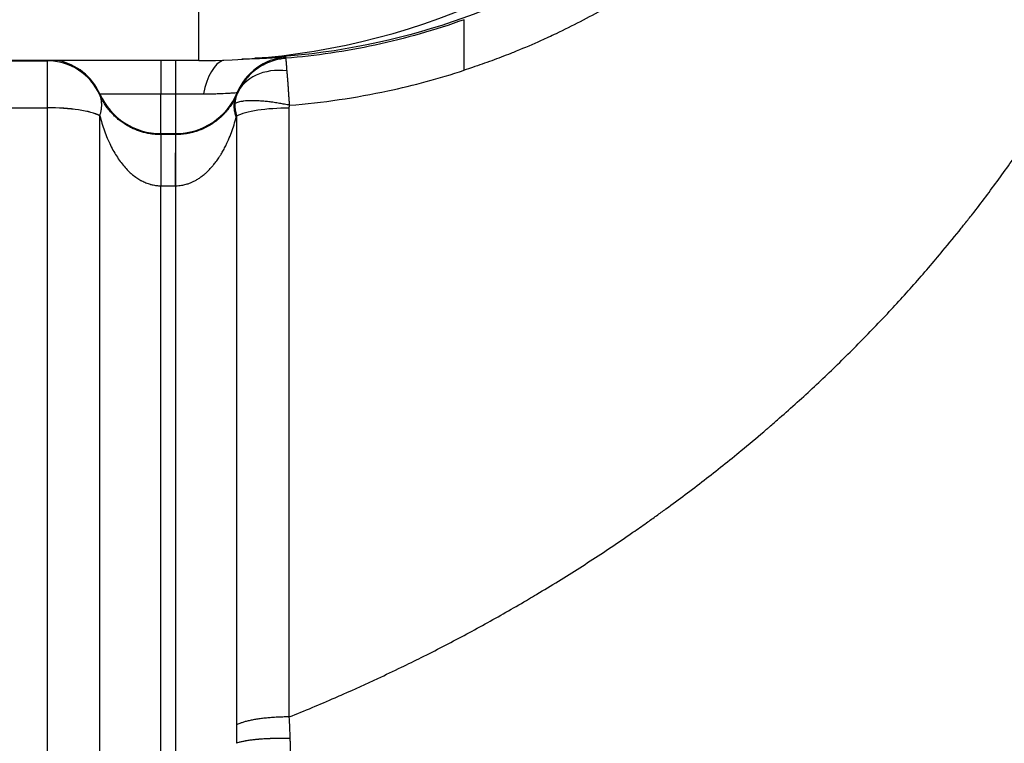
# Model space of a CAD drawing. Units: millimetres. Extents: x 64191 to 87764, y 34872 to 53624.
# Drawn here: x 73245 to 73310, y 35452 to 35499 of the extents above; entities that cross this region are included whole.
import ezdxf

# ---------------------------------------------------------------- set-up
doc = ezdxf.new("R2010")
doc.units = ezdxf.units.MM
doc.styles.get("Standard").update_dxf_attribs({"font": 'arial.ttf'})
doc.dimstyles.new('OLCU', dxfattribs={"dimtxt": 300, "dimasz": 150, "dimexe": 0.18, "dimexo": 0.0625, "dimgap": 50, "dimtad": 1, "dimdec": 0, "dimlfac": 0.1, "dimrnd": 5, "dimzin": 0, "dimdsep": 46, "dimtxsty": 'Standard', "dimcen": 0.09, "dimse1": 1, "dimse2": 1, "dimadec": 0, "dimazin": 0, "dimtfac": 1, "dimtdec": 0, "dimtofl": 0, "dimtmove": 0, "dimatfit": 3, "dimfxl": 1, "dimtolj": 1, "dimtzin": 0, "dimarcsym": 0})

# ---------------------------------------------------------------- blocks, each defined once
blk = doc.blocks.new('*D30')
at = {"color": 0, "lineweight": -2, "transparency": 16777216}
blk.add_line((65109.712, 39263.432), (74030.926, 39263.432), dxfattribs=at)
at = {"color": 0, "transparency": 16777216}
for points in [[(65109.712, 39288.432), (65109.712, 39238.432), (64959.712, 39263.432)], [(74030.926, 39288.432), (74030.926, 39238.432), (74180.926, 39263.432)]]:
    blk.add_solid(points, dxfattribs=at)
at = {"layer": 'Defpoints', "color": 0, "transparency": 16777216}
for p in [(74180.926, 39263.432), (74180.926, 37095.457), (64959.712, 35361.129)]:
    blk.add_point(p, dxfattribs=at)
at = {"color": 0, "transparency": 16777216, "insert": (69570.319, 39466.604), "char_height": 300, "attachment_point": 5}
blk.add_mtext('\\A1;920', dxfattribs=at)

msp = doc.modelspace()

# ---------------------------------------------------------------- linework, layer by layer
at = {"extrusion": (0, 1, -2.22045e-16)}
for p, q in [((73256.998, 35496.211), (73256.998, 35500.867)), ((73256.998, 35496.211), (72961.196, 35496.211)), ((73168.475, 35496.2), (73247.096, 35496.2)), ((73247.096, 35496.211), (73247.096, 35496.2)), ((73247.096, 35496.2), (73247.096, 35496.2)), ((73254.518, 35496.211), (73254.518, 35494.04)), ((73255.493, 35494.04), (73255.493, 35496.211)), ((73262.676, 35496.358), (73262.676, 35496.433)), ((73259.508, 35494.123), (73259.508, 35494.049)), ((73250.542, 35493.957), (73250.542, 35494.032)), ((73250.545, 35493.951), (73250.542, 35493.957)), ((73254.518, 35491.444), (73254.518, 35494.04)), ((73254.518, 35494.04), (73255.493, 35494.04)), ((73255.493, 35491.444), (73255.493, 35494.04)), ((73168.475, 35493.13), (73247.096, 35493.13)), ((73247.096, 35493.13), (73247.096, 35493.128)), ((73247.096, 35493.128), (73247.096, 35450.363)), ((73262.905, 35453.368), (73262.905, 35493.107)), ((73250.542, 35492.607), (73250.545, 35492.616)), ((73250.542, 35449.841), (73250.542, 35492.607)), ((73259.46, 35492.586), (73259.46, 35452.846)), ((73254.518, 35491.378), (73254.518, 35491.444)), ((73254.518, 35491.444), (73255.493, 35491.444)), ((73254.518, 35491.378), (73254.518, 35488.041)), ((73255.484, 35491.378), (73254.518, 35491.378)), ((73255.484, 35491.378), (73255.484, 35488.041)), ((73255.493, 35491.378), (73255.484, 35491.378)), ((73255.493, 35491.444), (73255.493, 35491.378)), ((73254.518, 35488.041), (73255.484, 35488.041)), ((73254.518, 35449.239), (73254.518, 35488.041)), ((73255.484, 35488.041), (73255.489, 35488.041)), ((73255.484, 35488.041), (73255.484, 35451.057))]:
    msp.add_line(p, q, dxfattribs=at)
for centre, major_axis, ratio, start_param, end_param in [((73256.998, 35542.226), (0, -46.015), 0.999671, 0, 1.458835), ((73247.096, 35492.432), (-2.384, 2.918), 0.999994, -1.840983, -0.685045), ((73247.096, 35492.432), (-3.768, 0), 0.999998, -2.724874, -1.570796), ((73247.096, 35492.507), (-3.768, 0), 0.999998, -2.724874, -1.755578), ((73258.87, 35492.521), (0.004, 3.768), 0.45501, 0.164067, 1.156494), ((73262.988, 35492.677), (-3.768, 0), 0.999998, -1.487973, -0.393836), ((73262.962, 35492.542), (-3.465, 1.48), 0.762744, -1.200471, 0.002397), ((73274.102, 35494.567), (0.054, 4.351), 0.047783, -1.33566, -1.296039), ((73255.493, 35495.792), (4.348, 0), 0.999998, -1.570796, -0.393836), ((73254.518, 35495.792), (4.348, 0), 0.999998, -2.724874, -1.570796), ((73247.096, 35492.254), (-3.768, -0.01), 0.232552, -2.727364, -1.571426), ((73247.096, 35492.252), (-3.768, 0), 0.232553, -2.724874, -1.570796), ((73262.905, 35492.231), (-3.768, 0), 0.232553, -1.570796, -0.416718), ((73258.173, 35493.606), (-0.732, -4.059), 0.357357, 1.366889, 1.381733), ((70488.389, 33002.333), (2765.857, 2474.671), 0.089042, -0.074163, -0.070835)]:
    msp.add_ellipse(centre, major_axis=major_axis, ratio=ratio, start_param=start_param, end_param=end_param)
at = {"extrusion": (-8.75812e-47, -2.22045e-16, -1)}
msp.add_ellipse((73254.518, 35494.032), major_axis=(-3.976, 0), ratio=0.002151, start_param=0, end_param=1.570796, dxfattribs=at)
at = {"extrusion": (0, -2.22045e-16, -1)}
msp.add_ellipse((73255.493, 35494.032), major_axis=(3.976, 0), ratio=0.002151, start_param=-1.570796, end_param=-1.098412, dxfattribs=at)
at = {"extrusion": (-9.40395e-38, -2.22045e-16, -1)}
msp.add_ellipse((73255.493, 35487.03), major_axis=(0, 4.348), ratio=0.001108, start_param=-1.336095, end_param=-0.002151, dxfattribs=at)
at = {"extrusion": (7.70372e-34, -2.22045e-16, -1)}
msp.add_ellipse((73258.092, 35449.82), major_axis=(0.355, 11.776), ratio=0.112156, start_param=1.307491, end_param=1.411669, dxfattribs=at)
for points, knots in [([(73304.581, 35537.184), (73304.023, 35532.254), (73302.668, 35527.409), (73297.26, 35515.798), (73292.09, 35509.542), (73279.449, 35500.475), (73272.057, 35497.586), (73263.166, 35496.507), (73261.917, 35496.408), (73260.666, 35496.359)], [0, 0, 0, 0, 0.2234882, 0.2234882, 0.575536, 0.575536, 0.917812, 0.917812, 0.9734082, 0.9734082, 0.9734082, 0.9734082]), ([(73308.557, 35537.567), (73308.538, 35537.395), (73308.518, 35537.223), (73308.496, 35537.052), (73308.424, 35536.46), (73308.34, 35535.871), (73308.152, 35534.694), (73308.048, 35534.107), (73307.817, 35532.936), (73307.692, 35532.352), (73307.465, 35531.384), (73307.37, 35530.999), (73307.164, 35530.207), (73307.052, 35529.798), (73306.819, 35528.984), (73306.697, 35528.578), (73306.469, 35527.851), (73306.364, 35527.528), (73306.066, 35526.641), (73305.866, 35526.079), (73305.446, 35524.964), (73305.226, 35524.41), (73304.768, 35523.313), (73304.529, 35522.769), (73304.039, 35521.702), (73303.788, 35521.18), (73303.504, 35520.614), (73303.48, 35520.568), (73303.409, 35520.428), (73303.362, 35520.334), (73303.314, 35520.241), (73303.185, 35519.991), (73303.054, 35519.741), (73302.847, 35519.355), (73302.773, 35519.218), (73302.698, 35519.081), (73302.524, 35518.764), (73302.347, 35518.449), (73301.873, 35517.627), (73301.571, 35517.123), (73300.949, 35516.127), (73300.629, 35515.635), (73299.972, 35514.662), (73299.635, 35514.181), (73299.141, 35513.502), (73298.991, 35513.299), (73298.783, 35513.022), (73298.727, 35512.948), (73298.67, 35512.873), (73298.586, 35512.762), (73298.501, 35512.652), (73298.416, 35512.542), (73298.221, 35512.289), (73298.023, 35512.039), (73297.795, 35511.755), (73297.767, 35511.72), (73297.739, 35511.686), (73297.37, 35511.23), (73296.994, 35510.781), (73296.44, 35510.144), (73296.268, 35509.95), (73295.705, 35509.322), (73295.307, 35508.894), (73294.496, 35508.051), (73294.083, 35507.637), (73293.661, 35507.229), (73293.393, 35506.97), (73293.122, 35506.714), (73292.615, 35506.244), (73292.379, 35506.029), (73291.93, 35505.629), (73291.718, 35505.443), (73291.504, 35505.26), (73291.049, 35504.867), (73290.588, 35504.484), (73289.664, 35503.744), (73289.201, 35503.387), (73288.247, 35502.675), (73287.753, 35502.321), (73287.254, 35501.976), (73286.754, 35501.631), (73286.248, 35501.295), (73285.565, 35500.859), (73285.394, 35500.752), (73285.223, 35500.645), (73285.138, 35500.593), (73285.054, 35500.541), (73284.465, 35500.179), (73283.956, 35499.88), (73282.93, 35499.299), (73282.412, 35499.018), (73281.369, 35498.476), (73280.844, 35498.215), (73279.99, 35497.81), (73279.664, 35497.659), (73278.802, 35497.272), (73278.263, 35497.042), (73277.6, 35496.772), (73277.481, 35496.724), (73277.361, 35496.677), (73276.951, 35496.514), (73276.538, 35496.356), (73275.707, 35496.051), (73275.289, 35495.903), (73274.685, 35495.699), (73274.501, 35495.638), (73274.317, 35495.578)], [0, 0, 0, 0, 0.0072179, 0.0072179, 0.0072179, 0.0320804, 0.0320804, 0.0569958, 0.0569958, 0.0819171, 0.0819171, 0.098421, 0.098421, 0.1159895, 0.1159895, 0.1335561, 0.1335561, 0.1476316, 0.1476316, 0.1724241, 0.1724241, 0.1972235, 0.1972235, 0.2219506, 0.2219506, 0.2460526, 0.2460526, 0.2482168, 0.2482168, 0.2525625, 0.2525625, 0.2525625, 0.2641995, 0.2641995, 0.2706579, 0.2706579, 0.2706579, 0.285622, 0.285622, 0.3099762, 0.3099762, 0.3343364, 0.3343364, 0.3586359, 0.3586359, 0.3690789, 0.3690789, 0.3729475, 0.3729475, 0.3729475, 0.3786908, 0.3786908, 0.3786908, 0.3918355, 0.3918355, 0.3936842, 0.3936842, 0.3936842, 0.4178524, 0.4178524, 0.4285403, 0.4285403, 0.4526517, 0.4526517, 0.4767701, 0.4767701, 0.4767701, 0.4921052, 0.4921052, 0.5051726, 0.5051726, 0.5167105, 0.5167105, 0.5167105, 0.5413158, 0.5413158, 0.5652951, 0.5652951, 0.5902133, 0.5902133, 0.5902133, 0.6151315, 0.6151315, 0.6233885, 0.6233885, 0.6233885, 0.6274342, 0.6274342, 0.6514683, 0.6514683, 0.6755101, 0.6755101, 0.6994911, 0.6994911, 0.7141901, 0.7141901, 0.7381578, 0.7381578, 0.7434215, 0.7434215, 0.7434215, 0.761433, 0.761433, 0.7794718, 0.7794718, 0.7873684, 0.7873684, 0.7873684, 0.7873684]), ([(73274.317, 35458.694), (73275.234, 35459.184), (73276.142, 35459.686), (73277.493, 35460.455), (73277.941, 35460.715), (73278.564, 35461.081), (73278.743, 35461.187), (73278.967, 35461.32), (73279.013, 35461.348), (73279.06, 35461.376), (73280.005, 35461.94), (73280.939, 35462.517), (73282.785, 35463.695), (73283.696, 35464.295), (73284.845, 35465.077), (73285.093, 35465.248), (73285.637, 35465.624), (73285.932, 35465.831), (73286.226, 35466.039), (73286.443, 35466.192), (73286.661, 35466.348), (73287.084, 35466.652), (73287.29, 35466.8), (73287.494, 35466.949), (73288.337, 35467.564), (73289.168, 35468.189), (73289.987, 35468.824), (73290.805, 35469.457), (73291.611, 35470.101), (73292.406, 35470.755), (73292.9, 35471.162), (73293.391, 35471.573), (73293.955, 35472.055), (73294.036, 35472.124), (73294.136, 35472.21), (73294.155, 35472.227), (73294.175, 35472.244), (73294.373, 35472.415), (73294.571, 35472.587), (73294.769, 35472.759), (73295.54, 35473.434), (73296.299, 35474.117), (73297.789, 35475.502), (73298.52, 35476.202), (73299.955, 35477.619), (73300.658, 35478.335), (73301.462, 35479.18), (73301.576, 35479.3), (73302.362, 35480.135), (73303.023, 35480.858), (73304.318, 35482.319), (73304.952, 35483.058), (73305.978, 35484.29), (73306.376, 35484.778), (73306.836, 35485.354), (73306.903, 35485.438), (73306.983, 35485.539), (73306.995, 35485.554), (73307.007, 35485.569), (73307.169, 35485.773), (73307.33, 35485.978), (73308.078, 35486.939), (73308.653, 35487.702), (73309.776, 35489.241), (73310.324, 35490.016), (73311.391, 35491.579), (73311.91, 35492.367), (73312.919, 35493.951), (73313.409, 35494.747), (73314.085, 35495.887), (73314.283, 35496.225), (73314.478, 35496.565), (73314.953, 35497.391), (73315.414, 35498.224), (73315.86, 35499.063), (73316.05, 35499.42), (73316.237, 35499.778), (73316.422, 35500.137), (73316.606, 35500.496), (73316.788, 35500.856), (73317.061, 35501.406), (73317.154, 35501.593), (73317.245, 35501.781), (73317.637, 35502.585), (73318.017, 35503.394), (73318.751, 35505.024), (73319.105, 35505.845), (73319.545, 35506.908), (73319.642, 35507.145), (73320.03, 35508.106), (73320.312, 35508.834), (73320.857, 35510.297), (73321.12, 35511.033), (73321.529, 35512.228), (73321.682, 35512.687), (73322.082, 35513.923), (73322.323, 35514.702), (73322.62, 35515.718), (73322.688, 35515.952), (73322.977, 35516.971), (73323.189, 35517.758), (73323.43, 35518.71), (73323.471, 35518.871), (73323.511, 35519.033), (73323.728, 35519.912), (73323.932, 35520.793), (73324.311, 35522.561), (73324.487, 35523.448), (73324.69, 35524.564), (73324.73, 35524.791), (73324.77, 35525.018), (73324.857, 35525.52), (73324.94, 35526.022), (73325.096, 35527.029), (73325.17, 35527.533), (73325.363, 35528.935), (73325.472, 35529.831), (73325.661, 35531.624), (73325.741, 35532.522), (73325.873, 35534.317), (73325.925, 35535.214), (73325.978, 35536.465), (73325.99, 35536.818), (73326.001, 35537.171)], [0.3433695, 0.3433695, 0.3433695, 0.3433695, 0.3638892, 0.3638892, 0.374149, 0.374149, 0.3782194, 0.3782194, 0.379279, 0.379279, 0.379279, 0.400938, 0.400938, 0.4225638, 0.4225638, 0.4285364, 0.4285364, 0.4357081, 0.4357081, 0.4357081, 0.4409841, 0.4409841, 0.445968, 0.445968, 0.445968, 0.4665317, 0.4665317, 0.4665317, 0.4870553, 0.4870553, 0.4870553, 0.4998322, 0.4998322, 0.5018965, 0.5018965, 0.5023972, 0.5023972, 0.5023972, 0.5075271, 0.5075271, 0.5075271, 0.5276144, 0.5276144, 0.5476813, 0.5476813, 0.5676813, 0.5676813, 0.570995, 0.570995, 0.5906248, 0.5906248, 0.6102326, 0.6102326, 0.6229504, 0.6229504, 0.6251325, 0.6251325, 0.6255154, 0.6255154, 0.6255154, 0.6306453, 0.6306453, 0.6495607, 0.6495607, 0.6684754, 0.6684754, 0.6873579, 0.6873579, 0.7061535, 0.7061535, 0.7140385, 0.7140385, 0.7140385, 0.7332439, 0.7332439, 0.7332439, 0.7414069, 0.7414069, 0.7414069, 0.7495655, 0.7495655, 0.7537636, 0.7537636, 0.7537636, 0.7717048, 0.7717048, 0.7896587, 0.7896587, 0.794803, 0.794803, 0.810465, 0.810465, 0.826132, 0.826132, 0.8358424, 0.8358424, 0.852242, 0.852242, 0.8571451, 0.8571451, 0.8735436, 0.8735436, 0.8768818, 0.8768818, 0.8768818, 0.8950774, 0.8950774, 0.9132765, 0.9132765, 0.9179212, 0.9179212, 0.9179212, 0.928181, 0.928181, 0.9384409, 0.9384409, 0.9565905, 0.9565905, 0.9747457, 0.9747457, 0.9928722, 0.9928722, 1, 1, 1, 1]), ([(73274.317, 35498.878), (73272.423, 35498.197), (73268.589, 35497.102), (73264.638, 35496.519), (73262.677, 35496.358)], [0.7680573, 0.7680573, 0.7680573, 0.7680573, 0.8571429, 0.9439587, 0.9439587, 0.9439587, 0.9439587]), ([(73274.317, 35497.902), (73274.317, 35498.224), (73274.316, 35498.457), (73274.316, 35498.77), (73274.317, 35498.851), (73274.317, 35498.869)], [0, 0, 0, 0, 0.5, 0.5, 1, 1, 1, 1]), ([(73274.317, 35495.745), (73274.317, 35495.953), (73274.316, 35496.157), (73274.316, 35496.453), (73274.316, 35496.599), (73274.316, 35496.741), (73274.316, 35496.834), (73274.316, 35496.879), (73274.319, 35497.302), (73274.317, 35497.63), (73274.317, 35497.902)], [0, 0, 0, 0, 0.25, 0.25, 0.375, 0.4375, 0.4375, 0.5, 0.5, 1, 1, 1, 1]), ([(73247.096, 35496.2), (73247.096, 35496.2), (73247.096, 35496.196), (73247.096, 35496.183), (73247.097, 35496.172), (73247.097, 35496.145), (73247.097, 35496.128), (73247.097, 35496.088), (73247.097, 35496.065), (73247.097, 35496.039), (73247.097, 35496.02), (73247.097, 35495.999), (73247.097, 35495.977), (73247.097, 35495.945), (73247.098, 35495.91), (73247.098, 35495.834), (73247.098, 35495.792), (73247.098, 35495.703), (73247.098, 35495.655), (73247.098, 35495.554), (73247.098, 35495.5), (73247.098, 35495.41), (73247.098, 35495.374), (73247.098, 35495.338), (73247.098, 35495.277), (73247.098, 35495.213), (73247.098, 35495.079), (73247.098, 35495.009), (73247.098, 35494.864), (73247.098, 35494.79), (73247.098, 35494.636), (73247.098, 35494.557), (73247.097, 35494.435), (73247.097, 35494.395), (73247.097, 35494.268), (73247.097, 35494.181), (73247.097, 35494.003), (73247.097, 35493.911), (73247.097, 35493.726), (73247.097, 35493.632), (73247.096, 35493.536), (73247.096, 35493.441), (73247.096, 35493.345), (73247.096, 35493.209), (73247.096, 35493.17), (73247.096, 35493.13)], [0, 0, 0, 0, 0.000280178, 0.000280178, 0.000563477, 0.000563477, 0.000846864, 0.000846864, 0.001128112, 0.001128112, 0.001128112, 0.001327385, 0.001327385, 0.001327385, 0.001614044, 0.001614044, 0.001903922, 0.001903922, 0.002193847, 0.002193847, 0.002481499, 0.002481499, 0.002654769, 0.002654769, 0.002654769, 0.002948476, 0.002948476, 0.003245525, 0.003245525, 0.003542569, 0.003542569, 0.003837168, 0.003837168, 0.003982154, 0.003982154, 0.004282713, 0.004282713, 0.00458641, 0.00458641, 0.004889829, 0.004889829, 0.004889829, 0.005190319, 0.005190319, 0.005309539, 0.005309539, 0.005309539, 0.005309539]), ([(73262.677, 35496.357), (73262.671, 35496.357), (73262.666, 35496.356), (73262.655, 35496.355), (73262.65, 35496.355), (73262.645, 35496.354), (73262.642, 35496.354), (73262.639, 35496.354), (73262.636, 35496.354), (73262.628, 35496.353), (73262.62, 35496.352), (73262.613, 35496.351), (73262.591, 35496.349), (73262.57, 35496.347), (73262.506, 35496.339), (73262.463, 35496.334), (73262.392, 35496.323), (73262.364, 35496.318), (73262.336, 35496.313), (73262.279, 35496.303), (73262.223, 35496.292), (73262.168, 35496.28), (73262, 35496.242), (73261.835, 35496.194), (73261.674, 35496.134), (73261.352, 35496.014), (73261.046, 35495.85), (73260.769, 35495.647), (73260.491, 35495.445), (73260.241, 35495.205), (73259.816, 35494.665), (73259.64, 35494.366), (73259.508, 35494.049)], [0.0000417, 0.0000417, 0.0000417, 0.0000417, 0.0039063, 0.0039063, 0.0078125, 0.0078125, 0.0078125, 0.0099526, 0.0099526, 0.0099526, 0.015625, 0.015625, 0.015625, 0.03125, 0.03125, 0.0625, 0.0625, 0.0834355, 0.0834355, 0.0834355, 0.125, 0.125, 0.125, 0.25, 0.25, 0.25, 0.5, 0.5, 0.5, 0.7500154, 0.7500154, 0.9999736, 0.9999736, 0.9999736, 0.9999736]), ([(73262.676, 35496.433), (73262.676, 35496.434), (73262.591, 35496.428), (73262.339, 35496.411), (73262.233, 35496.403), (73261.982, 35496.387), (73261.836, 35496.378), (73261.339, 35496.349), (73260.937, 35496.329), (73260.259, 35496.307), (73260.035, 35496.301), (73259.801, 35496.297)], [0, 0, 0, 0, 0.002013103, 0.002013103, 0.003019654, 0.003019654, 0.004026205, 0.004026205, 0.006039308, 0.006039308, 0.006932218, 0.006932218, 0.006932218, 0.006932218]), ([(73262.761, 35495.541), (73262.756, 35495.594), (73262.752, 35495.644), (73262.749, 35495.692), (73262.747, 35495.709), (73262.746, 35495.725), (73262.745, 35495.741), (73262.743, 35495.771), (73262.74, 35495.801), (73262.738, 35495.83), (73262.737, 35495.849), (73262.735, 35495.867), (73262.734, 35495.885), (73262.73, 35495.931), (73262.727, 35495.974), (73262.724, 35496.014), (73262.721, 35496.046), (73262.719, 35496.075), (73262.716, 35496.103), (73262.715, 35496.109), (73262.715, 35496.115), (73262.714, 35496.121), (73262.714, 35496.129), (73262.713, 35496.137), (73262.712, 35496.145), (73262.711, 35496.161), (73262.709, 35496.176), (73262.707, 35496.19), (73262.706, 35496.202), (73262.705, 35496.213), (73262.704, 35496.223), (73262.702, 35496.239), (73262.7, 35496.254), (73262.698, 35496.267), (73262.698, 35496.273), (73262.697, 35496.278), (73262.696, 35496.283), (73262.695, 35496.29), (73262.694, 35496.296), (73262.693, 35496.301), (73262.693, 35496.302), (73262.693, 35496.302), (73262.693, 35496.303), (73262.691, 35496.315), (73262.689, 35496.324), (73262.687, 35496.332), (73262.687, 35496.334), (73262.686, 35496.336), (73262.686, 35496.338), (73262.685, 35496.34), (73262.685, 35496.342), (73262.684, 35496.343), (73262.684, 35496.344), (73262.684, 35496.345), (73262.684, 35496.346), (73262.683, 35496.349), (73262.682, 35496.351), (73262.681, 35496.352), (73262.681, 35496.353), (73262.681, 35496.353), (73262.681, 35496.353), (73262.681, 35496.354), (73262.68, 35496.354), (73262.68, 35496.355), (73262.679, 35496.356), (73262.679, 35496.357), (73262.678, 35496.357), (73262.678, 35496.357), (73262.678, 35496.357), (73262.677, 35496.357), (73262.677, 35496.357), (73262.677, 35496.357), (73262.677, 35496.357), (73262.677, 35496.357), (73262.677, 35496.357), (73262.677, 35496.357), (73262.677, 35496.357), (73262.677, 35496.357), (73262.677, 35496.357)], [0, 0, 0, 0, 0.000260261, 0.000260261, 0.000260261, 0.000350658, 0.000350658, 0.000350658, 0.000524653, 0.000524653, 0.000524653, 0.000639575, 0.000639575, 0.000639575, 0.000935395, 0.000935395, 0.000935395, 0.001169825, 0.001169825, 0.001169825, 0.001223721, 0.001223721, 0.001223721, 0.001295436, 0.001295436, 0.001295436, 0.001444387, 0.001444387, 0.001444387, 0.001563823, 0.001563823, 0.001563823, 0.001751809, 0.001751809, 0.001751809, 0.001832326, 0.001832326, 0.001832326, 0.001932973, 0.001932973, 0.001932973, 0.001943154, 0.001943154, 0.001943154, 0.002156068, 0.002156068, 0.002156068, 0.002208558, 0.002208558, 0.002208558, 0.002267013, 0.002267013, 0.002267013, 0.002303878, 0.002303878, 0.002303878, 0.002400055, 0.002400055, 0.002400055, 0.002417904, 0.002417904, 0.002417904, 0.002460698, 0.002460698, 0.002460698, 0.002541038, 0.002541038, 0.002541038, 0.002567578, 0.002567578, 0.002567578, 0.002579225, 0.002579225, 0.002579225, 0.002586906, 0.002586906, 0.002586906, 0.002590871, 0.002590871, 0.002590871, 0.002590871]), ([(73262.927, 35493.294), (73262.925, 35493.311), (73262.924, 35493.327), (73262.923, 35493.344), (73262.922, 35493.359), (73262.921, 35493.374), (73262.92, 35493.39), (73262.918, 35493.405), (73262.917, 35493.42), (73262.916, 35493.435), (73262.915, 35493.449), (73262.914, 35493.464), (73262.913, 35493.478), (73262.912, 35493.488), (73262.912, 35493.498), (73262.911, 35493.508), (73262.91, 35493.528), (73262.908, 35493.547), (73262.907, 35493.567), (73262.905, 35493.586), (73262.904, 35493.605), (73262.903, 35493.624), (73262.902, 35493.641), (73262.9, 35493.657), (73262.899, 35493.673), (73262.898, 35493.697), (73262.896, 35493.721), (73262.894, 35493.744), (73262.893, 35493.768), (73262.891, 35493.792), (73262.889, 35493.815), (73262.888, 35493.839), (73262.886, 35493.863), (73262.885, 35493.887), (73262.883, 35493.906), (73262.882, 35493.924), (73262.881, 35493.943), (73262.879, 35493.974), (73262.877, 35494.004), (73262.875, 35494.035), (73262.872, 35494.068), (73262.87, 35494.101), (73262.868, 35494.134), (73262.865, 35494.17), (73262.863, 35494.206), (73262.861, 35494.242), (73262.858, 35494.28), (73262.856, 35494.317), (73262.853, 35494.355), (73262.852, 35494.37), (73262.851, 35494.386), (73262.85, 35494.401), (73262.848, 35494.43), (73262.846, 35494.458), (73262.844, 35494.486), (73262.843, 35494.506), (73262.842, 35494.526), (73262.84, 35494.546), (73262.839, 35494.572), (73262.837, 35494.598), (73262.835, 35494.624), (73262.834, 35494.645), (73262.832, 35494.666), (73262.831, 35494.686), (73262.829, 35494.706), (73262.828, 35494.725), (73262.827, 35494.744), (73262.825, 35494.763), (73262.824, 35494.782), (73262.823, 35494.801), (73262.821, 35494.82), (73262.82, 35494.839), (73262.818, 35494.857), (73262.818, 35494.86), (73262.818, 35494.863), (73262.818, 35494.866), (73262.817, 35494.88), (73262.816, 35494.893), (73262.815, 35494.907), (73262.814, 35494.921), (73262.813, 35494.934), (73262.812, 35494.947), (73262.811, 35494.961), (73262.809, 35494.975), (73262.808, 35494.989), (73262.808, 35494.995), (73262.807, 35495.002), (73262.807, 35495.008), (73262.806, 35495.018), (73262.805, 35495.029), (73262.804, 35495.039), (73262.804, 35495.049), (73262.803, 35495.06), (73262.802, 35495.07), (73262.801, 35495.075), (73262.801, 35495.08), (73262.801, 35495.084), (73262.8, 35495.087), (73262.8, 35495.09), (73262.8, 35495.092), (73262.799, 35495.1), (73262.799, 35495.108), (73262.798, 35495.116), (73262.797, 35495.125), (73262.796, 35495.135), (73262.796, 35495.144), (73262.794, 35495.158), (73262.793, 35495.171), (73262.792, 35495.185), (73262.792, 35495.189), (73262.791, 35495.193), (73262.791, 35495.197), (73262.79, 35495.208), (73262.789, 35495.219), (73262.788, 35495.231), (73262.787, 35495.237), (73262.787, 35495.243), (73262.786, 35495.25), (73262.785, 35495.256), (73262.785, 35495.263), (73262.784, 35495.268), (73262.783, 35495.279), (73262.783, 35495.288), (73262.782, 35495.297), (73262.781, 35495.308), (73262.78, 35495.319), (73262.779, 35495.329), (73262.778, 35495.341), (73262.777, 35495.352), (73262.776, 35495.363), (73262.775, 35495.373), (73262.774, 35495.382), (73262.773, 35495.392), (73262.773, 35495.4), (73262.772, 35495.408), (73262.771, 35495.417), (73262.77, 35495.434), (73262.768, 35495.452), (73262.767, 35495.47), (73262.766, 35495.479), (73262.765, 35495.489), (73262.764, 35495.499), (73262.763, 35495.507), (73262.763, 35495.515), (73262.762, 35495.523), (73262.762, 35495.529), (73262.761, 35495.535), (73262.761, 35495.541)], [-0.000000056, -0.000000056, -0.000000056, -0.000000056, 0.000050281, 0.000050281, 0.000050281, 0.000097559, 0.000097559, 0.000097559, 0.00014368, 0.00014368, 0.00014368, 0.000188548, 0.000188548, 0.000188548, 0.000219963, 0.000219963, 0.000219963, 0.000280648, 0.000280648, 0.000280648, 0.000341333, 0.000341333, 0.000341333, 0.000392965, 0.000392965, 0.000392965, 0.000468363, 0.000468363, 0.000468363, 0.000544138, 0.000544138, 0.000544138, 0.000621719, 0.000621719, 0.000621719, 0.000682722, 0.000682722, 0.000682722, 0.000783115, 0.000783115, 0.000783115, 0.00089302, 0.00089302, 0.00089302, 0.001014193, 0.001014193, 0.001014193, 0.001142924, 0.001142924, 0.001142924, 0.001196525, 0.001196525, 0.001196525, 0.001295209, 0.001295209, 0.001295209, 0.001365499, 0.001365499, 0.001365499, 0.001458639, 0.001458639, 0.001458639, 0.00153376, 0.00153376, 0.00153376, 0.001604998, 0.001604998, 0.001604998, 0.001675964, 0.001675964, 0.001675964, 0.001747302, 0.001747302, 0.001747302, 0.001759122, 0.001759122, 0.001759122, 0.001811592, 0.001811592, 0.001811592, 0.001864626, 0.001864626, 0.001864626, 0.001919029, 0.001919029, 0.001919029, 0.001945062, 0.001945062, 0.001945062, 0.001986106, 0.001986106, 0.001986106, 0.00202854, 0.00202854, 0.00202854, 0.002048277, 0.002048277, 0.002048277, 0.002059121, 0.002059121, 0.002059121, 0.002092074, 0.002092074, 0.002092074, 0.002131205, 0.002131205, 0.002131205, 0.002185052, 0.002185052, 0.002185052, 0.002200038, 0.002200038, 0.002200038, 0.002239448, 0.002239448, 0.002239448, 0.00225939, 0.00225939, 0.00225939, 0.002279881, 0.002279881, 0.002279881, 0.002315824, 0.002315824, 0.002315824, 0.002361429, 0.002361429, 0.002361429, 0.002416321, 0.002416321, 0.002416321, 0.002466857, 0.002466857, 0.002466857, 0.00251175, 0.00251175, 0.00251175, 0.002607409, 0.002607409, 0.002607409, 0.002659011, 0.002659011, 0.002659011, 0.00270111, 0.00270111, 0.00270111, 0.002731054, 0.002731054, 0.002731054, 0.002731054]), ([(73262.927, 35493.294), (73265.086, 35493.469), (73268.937, 35494.034), (73272.686, 35495.046), (73274.317, 35495.578)], [0.054939, 0.054939, 0.054939, 0.054939, 0.1428571, 0.2126616, 0.2126616, 0.2126616, 0.2126616]), ([(73257.302, 35494.039), (73257.465, 35494.039), (73257.622, 35494.041), (73257.772, 35494.043), (73257.853, 35494.044), (73257.933, 35494.046), (73258.011, 35494.048), (73258.077, 35494.05), (73258.141, 35494.051), (73258.203, 35494.053), (73258.473, 35494.062), (73258.708, 35494.073), (73258.904, 35494.085), (73259.003, 35494.09), (73259.089, 35494.096), (73259.165, 35494.1), (73259.24, 35494.105), (73259.304, 35494.11), (73259.355, 35494.113), (73259.427, 35494.118), (73259.474, 35494.122), (73259.495, 35494.123), (73259.504, 35494.123), (73259.508, 35494.124), (73259.508, 35494.123)], [0, 0, 0, 0, 0.000546131, 0.000546131, 0.000546131, 0.000843901, 0.000843901, 0.000843901, 0.001096389, 0.001096389, 0.001096389, 0.002197964, 0.002197964, 0.002197964, 0.002748751, 0.002748751, 0.002748751, 0.003299541, 0.003299541, 0.003299541, 0.004079056, 0.004079056, 0.004079056, 0.004401209, 0.004401209, 0.004401209, 0.004401209]), ([(73254.518, 35491.378), (73254.426, 35491.378), (73254.333, 35491.381), (73254.24, 35491.387), (73254.147, 35491.393), (73254.054, 35491.402), (73253.96, 35491.414), (73253.935, 35491.417), (73253.911, 35491.42), (73253.886, 35491.424), (73253.794, 35491.437), (73253.702, 35491.454), (73253.609, 35491.474), (73253.516, 35491.493), (73253.424, 35491.516), (73253.331, 35491.542), (73253.31, 35491.548), (73253.289, 35491.554), (73253.269, 35491.561), (73253.177, 35491.588), (73253.086, 35491.619), (73252.996, 35491.652), (73252.905, 35491.686), (73252.814, 35491.723), (73252.725, 35491.763), (73252.709, 35491.771), (73252.693, 35491.778), (73252.677, 35491.785), (73252.588, 35491.827), (73252.5, 35491.872), (73252.413, 35491.919), (73252.325, 35491.968), (73252.239, 35492.02), (73252.154, 35492.074), (73252.145, 35492.08), (73252.135, 35492.087), (73252.125, 35492.093), (73252.036, 35492.151), (73251.95, 35492.213), (73251.866, 35492.277), (73251.783, 35492.341), (73251.702, 35492.408), (73251.623, 35492.478), (73251.542, 35492.55), (73251.464, 35492.625), (73251.389, 35492.702), (73251.317, 35492.776), (73251.248, 35492.853), (73251.183, 35492.931), (73251.111, 35493.017), (73251.043, 35493.104), (73250.979, 35493.194), (73250.915, 35493.283), (73250.855, 35493.374), (73250.799, 35493.466), (73250.745, 35493.556), (73250.694, 35493.647), (73250.647, 35493.739), (73250.609, 35493.811), (73250.575, 35493.884), (73250.542, 35493.957)], [3.141593, 3.141593, 3.141593, 3.141593, 3.208501, 3.208501, 3.208501, 3.275295, 3.275295, 3.275295, 3.292592, 3.292592, 3.292592, 3.358108, 3.358108, 3.358108, 3.4239, 3.4239, 3.4239, 3.438851, 3.438851, 3.438851, 3.50424, 3.50424, 3.50424, 3.570288, 3.570288, 3.570288, 3.582231, 3.582231, 3.582231, 3.648735, 3.648735, 3.648735, 3.716302, 3.716302, 3.716302, 3.72427, 3.72427, 3.72427, 3.795318, 3.795318, 3.795318, 3.866366, 3.866366, 3.866366, 3.939629, 3.939629, 3.939629, 4.009922, 4.009922, 4.009922, 4.086514, 4.086514, 4.086514, 4.162649, 4.162649, 4.162649, 4.237076, 4.237076, 4.237076, 4.295671, 4.295671, 4.295671, 4.295671]), ([(73250.545, 35492.616), (73250.554, 35492.648), (73250.563, 35492.679), (73250.571, 35492.71), (73250.58, 35492.742), (73250.588, 35492.774), (73250.595, 35492.806), (73250.603, 35492.839), (73250.61, 35492.872), (73250.617, 35492.905), (73250.621, 35492.928), (73250.626, 35492.951), (73250.629, 35492.973), (73250.636, 35493.011), (73250.641, 35493.048), (73250.646, 35493.084), (73250.65, 35493.12), (73250.654, 35493.156), (73250.656, 35493.191), (73250.659, 35493.226), (73250.661, 35493.261), (73250.662, 35493.295), (73250.662, 35493.311), (73250.662, 35493.326), (73250.662, 35493.342), (73250.662, 35493.377), (73250.661, 35493.411), (73250.659, 35493.445), (73250.657, 35493.479), (73250.654, 35493.512), (73250.651, 35493.545), (73250.647, 35493.578), (73250.642, 35493.611), (73250.636, 35493.643), (73250.634, 35493.655), (73250.632, 35493.668), (73250.629, 35493.68), (73250.623, 35493.709), (73250.617, 35493.738), (73250.609, 35493.766), (73250.601, 35493.794), (73250.593, 35493.821), (73250.584, 35493.848), (73250.576, 35493.873), (73250.566, 35493.898), (73250.557, 35493.923), (73250.553, 35493.932), (73250.549, 35493.942), (73250.545, 35493.951)], [0.000000001, 0.000000001, 0.000000001, 0.000000001, 0.000132208, 0.000132208, 0.000132208, 0.000269201, 0.000269201, 0.000269201, 0.000413487, 0.000413487, 0.000413487, 0.00051369, 0.00051369, 0.00051369, 0.000680001, 0.000680001, 0.000680001, 0.000846562, 0.000846562, 0.000846562, 0.001011783, 0.001011783, 0.001011783, 0.00108739, 0.00108739, 0.00108739, 0.001256042, 0.001256042, 0.001256042, 0.001425984, 0.001425984, 0.001425984, 0.001596633, 0.001596633, 0.001596633, 0.001660419, 0.001660419, 0.001660419, 0.001816475, 0.001816475, 0.001816475, 0.001970071, 0.001970071, 0.001970071, 0.002118099, 0.002118099, 0.002118099, 0.00217478, 0.00217478, 0.00217478, 0.00217478]), ([(73259.448, 35493.91), (73259.408, 35493.823), (73259.365, 35493.737), (73259.319, 35493.651), (73259.273, 35493.567), (73259.224, 35493.484), (73259.172, 35493.402), (73259.121, 35493.321), (73259.067, 35493.241), (73259.009, 35493.162), (73258.988, 35493.133), (73258.966, 35493.103), (73258.943, 35493.074), (73258.918, 35493.041), (73258.892, 35493.009), (73258.866, 35492.977), (73258.821, 35492.921), (73258.774, 35492.866), (73258.724, 35492.812), (73258.678, 35492.761), (73258.63, 35492.71), (73258.581, 35492.66), (73258.541, 35492.621), (73258.501, 35492.582), (73258.46, 35492.543), (73258.402, 35492.49), (73258.343, 35492.437), (73258.281, 35492.386), (73258.245, 35492.356), (73258.208, 35492.326), (73258.171, 35492.297), (73258.111, 35492.25), (73258.048, 35492.204), (73257.983, 35492.159), (73257.926, 35492.119), (73257.866, 35492.079), (73257.804, 35492.041), (73257.756, 35492.011), (73257.706, 35491.981), (73257.656, 35491.952), (73257.599, 35491.919), (73257.54, 35491.888), (73257.481, 35491.857), (73257.466, 35491.85), (73257.451, 35491.842), (73257.436, 35491.835), (73257.37, 35491.802), (73257.303, 35491.77), (73257.234, 35491.74), (73257.171, 35491.713), (73257.107, 35491.687), (73257.041, 35491.662), (73256.972, 35491.636), (73256.902, 35491.611), (73256.829, 35491.588), (73256.771, 35491.569), (73256.711, 35491.551), (73256.65, 35491.534), (73256.602, 35491.521), (73256.554, 35491.509), (73256.505, 35491.497), (73256.441, 35491.482), (73256.376, 35491.468), (73256.31, 35491.455), (73256.265, 35491.447), (73256.22, 35491.439), (73256.174, 35491.431), (73256.115, 35491.422), (73256.056, 35491.414), (73255.996, 35491.407), (73255.937, 35491.4), (73255.878, 35491.395), (73255.818, 35491.39), (73255.759, 35491.386), (73255.7, 35491.382), (73255.64, 35491.38), (73255.591, 35491.379), (73255.542, 35491.378), (73255.493, 35491.378)], [0.000001186, 0.000001186, 0.000001186, 0.000001186, 0.000501196, 0.000501196, 0.000501196, 0.00099183, 0.00099183, 0.00099183, 0.001470184, 0.001470184, 0.001470184, 0.001649024, 0.001649024, 0.001649024, 0.001846719, 0.001846719, 0.001846719, 0.002185396, 0.002185396, 0.002185396, 0.00250298, 0.00250298, 0.00250298, 0.002752648, 0.002752648, 0.002752648, 0.003097955, 0.003097955, 0.003097955, 0.003298047, 0.003298047, 0.003298047, 0.003616696, 0.003616696, 0.003616696, 0.003900548, 0.003900548, 0.003900548, 0.004122559, 0.004122559, 0.004122559, 0.00437151, 0.00437151, 0.00437151, 0.004433422, 0.004433422, 0.004433422, 0.004703391, 0.004703391, 0.004703391, 0.004947071, 0.004947071, 0.004947071, 0.005199187, 0.005199187, 0.005199187, 0.005402753, 0.005402753, 0.005402753, 0.005562355, 0.005562355, 0.005562355, 0.005771583, 0.005771583, 0.005771583, 0.005914346, 0.005914346, 0.005914346, 0.006095922, 0.006095922, 0.006095922, 0.006275126, 0.006275126, 0.006275126, 0.006451602, 0.006451602, 0.006451602, 0.006596095, 0.006596095, 0.006596095, 0.006596095]), ([(73259.445, 35492.527), (73259.413, 35492.616), (73259.387, 35492.704), (73259.366, 35492.791), (73259.346, 35492.879), (73259.33, 35492.966), (73259.321, 35493.052), (73259.312, 35493.138), (73259.309, 35493.223), (73259.311, 35493.306), (73259.314, 35493.389), (73259.322, 35493.47), (73259.336, 35493.549), (73259.35, 35493.626), (73259.369, 35493.702), (73259.394, 35493.775), (73259.41, 35493.822), (73259.428, 35493.868), (73259.449, 35493.912)], [0.0000016, 0.0000016, 0.0000016, 0.0000016, 0.1764546, 0.1764546, 0.1764546, 0.3552506, 0.3552506, 0.3552506, 0.5347486, 0.5347486, 0.5347486, 0.7131079, 0.7131079, 0.7131079, 0.8877665, 0.8877665, 0.8877665, 0.999754, 0.999754, 0.999754, 0.999754]), ([(73259.494, 35494.016), (73259.489, 35494.003), (73259.483, 35493.99), (73259.478, 35493.977), (73259.476, 35493.97), (73259.473, 35493.964), (73259.471, 35493.957), (73259.469, 35493.954), (73259.468, 35493.951), (73259.467, 35493.947), (73259.466, 35493.944), (73259.464, 35493.941), (73259.463, 35493.937), (73259.461, 35493.931), (73259.458, 35493.924), (73259.456, 35493.918), (73259.454, 35493.911), (73259.452, 35493.905), (73259.449, 35493.898), (73259.445, 35493.885), (73259.441, 35493.872), (73259.437, 35493.858), (73259.428, 35493.832), (73259.421, 35493.806), (73259.414, 35493.779), (73259.409, 35493.758), (73259.404, 35493.738), (73259.399, 35493.717), (73259.398, 35493.711), (73259.397, 35493.705), (73259.395, 35493.699), (73259.39, 35493.672), (73259.385, 35493.646), (73259.381, 35493.619), (73259.376, 35493.593), (73259.373, 35493.567), (73259.37, 35493.541), (73259.367, 35493.519), (73259.364, 35493.496), (73259.362, 35493.473), (73259.362, 35493.47), (73259.362, 35493.467), (73259.362, 35493.464), (73259.361, 35493.451), (73259.36, 35493.438), (73259.359, 35493.425), (73259.358, 35493.413), (73259.357, 35493.4), (73259.356, 35493.388)], [0, 0, 0, 0, 0.000070833, 0.000070833, 0.000070833, 0.000105896, 0.000105896, 0.000105896, 0.00012334, 0.00012334, 0.00012334, 0.000140729, 0.000140729, 0.000140729, 0.000175337, 0.000175337, 0.000175337, 0.000209724, 0.000209724, 0.000209724, 0.000277855, 0.000277855, 0.000277855, 0.000411652, 0.000411652, 0.000411652, 0.000512964, 0.000512964, 0.000512964, 0.000542375, 0.000542375, 0.000542375, 0.000671054, 0.000671054, 0.000671054, 0.000793986, 0.000793986, 0.000793986, 0.000898855, 0.000898855, 0.000898855, 0.00091276, 0.00091276, 0.00091276, 0.000970065, 0.000970065, 0.000970065, 0.001025928, 0.001025928, 0.001025928, 0.001025928]), ([(73262.927, 35493.294), (73262.818, 35493.317), (73262.709, 35493.339), (73262.489, 35493.381), (73262.378, 35493.401), (73262.151, 35493.439), (73262.035, 35493.457), (73261.857, 35493.483), (73261.793, 35493.492), (73261.73, 35493.5), (73261.622, 35493.514), (73261.515, 35493.527), (73261.304, 35493.549), (73261.2, 35493.558), (73261.099, 35493.566), (73260.996, 35493.573), (73260.896, 35493.579), (73260.753, 35493.586), (73260.708, 35493.587), (73260.664, 35493.588), (73260.57, 35493.591), (73260.48, 35493.591), (73260.309, 35493.589), (73260.228, 35493.586), (73260.076, 35493.577), (73260.005, 35493.57), (73259.905, 35493.558), (73259.873, 35493.554), (73259.778, 35493.54), (73259.718, 35493.528), (73259.611, 35493.502), (73259.563, 35493.487), (73259.52, 35493.471), (73259.479, 35493.456), (73259.442, 35493.44), (73259.41, 35493.422), (73259.39, 35493.411), (73259.373, 35493.4), (73259.356, 35493.388)], [0, 0, 0, 0, 0.066938, 0.066938, 0.13589, 0.13589, 0.20895, 0.20895, 0.25, 0.25, 0.25, 0.320567, 0.320567, 0.392368, 0.392368, 0.392368, 0.465436, 0.465436, 0.5, 0.5, 0.5, 0.572962, 0.572962, 0.645112, 0.645112, 0.715437, 0.715437, 0.75, 0.75, 0.822859, 0.822859, 0.89282, 0.89282, 0.89282, 0.959464, 0.959464, 0.959464, 1, 1, 1, 1]), ([(73259.49, 35494.007), (73259.483, 35493.99), (73259.476, 35493.973), (73259.462, 35493.941), (73259.456, 35493.927), (73259.449, 35493.913)], [0.0026889982, 0.0026889982, 0.0026889982, 0.0026889982, 0.0027861, 0.0027861, 0.002865991, 0.002865991, 0.002865991, 0.002865991]), ([(73259.508, 35494.049), (73259.508, 35494.049), (73259.508, 35494.049), (73259.508, 35494.048), (73259.508, 35494.048), (73259.508, 35494.048), (73259.508, 35494.047), (73259.507, 35494.047), (73259.507, 35494.046), (73259.507, 35494.046), (73259.507, 35494.045), (73259.506, 35494.044), (73259.506, 35494.043), (73259.505, 35494.042), (73259.505, 35494.04), (73259.504, 35494.039), (73259.503, 35494.036), (73259.502, 35494.033), (73259.5, 35494.03)], [0, 0, 0, 0, 0.0000111734, 0.0000111734, 0.0000111734, 0.0000314265, 0.0000314265, 0.0000314265, 0.0000421529, 0.0000421529, 0.0000421529, 0.000063388, 0.000063388, 0.000063388, 0.0000842597, 0.0000842597, 0.0000842597, 0.0001209434, 0.0001209434, 0.0001209434, 0.0001209434]), ([(73262.905, 35493.107), (73262.905, 35493.146), (73262.908, 35493.185), (73262.914, 35493.224), (73262.917, 35493.247), (73262.921, 35493.271), (73262.927, 35493.294)], [0, 0, 0, 0, 0.0001195754, 0.0001195754, 0.0001195754, 0.0001928504, 0.0001928504, 0.0001928504, 0.0001928504]), ([(73250.542, 35492.607), (73250.583, 35492.442), (73250.628, 35492.278), (73250.677, 35492.115), (73250.727, 35491.951), (73250.78, 35491.787), (73250.838, 35491.626), (73250.896, 35491.464), (73250.958, 35491.303), (73251.024, 35491.146), (73251.075, 35491.026), (73251.127, 35490.907), (73251.183, 35490.791), (73251.251, 35490.646), (73251.323, 35490.505), (73251.398, 35490.369), (73251.47, 35490.238), (73251.545, 35490.111), (73251.623, 35489.988), (73251.702, 35489.865), (73251.783, 35489.746), (73251.866, 35489.632), (73251.95, 35489.519), (73252.036, 35489.41), (73252.125, 35489.308), (73252.213, 35489.205), (73252.303, 35489.108), (73252.396, 35489.017), (73252.482, 35488.932), (73252.57, 35488.852), (73252.659, 35488.778), (73252.665, 35488.773), (73252.671, 35488.768), (73252.677, 35488.763), (73252.766, 35488.689), (73252.856, 35488.622), (73252.947, 35488.56), (73253.037, 35488.498), (73253.127, 35488.442), (73253.219, 35488.392), (73253.235, 35488.382), (73253.252, 35488.374), (73253.269, 35488.365), (73253.361, 35488.316), (73253.453, 35488.273), (73253.546, 35488.235), (73253.638, 35488.198), (73253.731, 35488.166), (73253.823, 35488.14), (73253.844, 35488.134), (73253.865, 35488.128), (73253.886, 35488.123), (73253.981, 35488.098), (73254.074, 35488.079), (73254.168, 35488.066), (73254.261, 35488.053), (73254.354, 35488.045), (73254.446, 35488.042), (73254.47, 35488.042), (73254.494, 35488.041), (73254.518, 35488.041)], [1.987515, 1.987515, 1.987515, 1.987515, 2.062056, 2.062056, 2.062056, 2.137724, 2.137724, 2.137724, 2.214318, 2.214318, 2.214318, 2.273263, 2.273263, 2.273263, 2.346527, 2.346527, 2.346527, 2.41682, 2.41682, 2.41682, 2.487867, 2.487867, 2.487867, 2.558915, 2.558915, 2.558915, 2.629934, 2.629934, 2.629934, 2.696438, 2.696438, 2.696438, 2.700954, 2.700954, 2.700954, 2.767032, 2.767032, 2.767032, 2.832448, 2.832448, 2.832448, 2.844335, 2.844335, 2.844335, 2.910141, 2.910141, 2.910141, 2.975672, 2.975672, 2.975672, 2.990594, 2.990594, 2.990594, 3.057382, 3.057382, 3.057382, 3.124282, 3.124282, 3.124282, 3.141593, 3.141593, 3.141593, 3.141593]), ([(73255.489, 35488.041), (73255.621, 35488.041), (73255.751, 35488.052), (73255.88, 35488.072), (73255.977, 35488.088), (73256.074, 35488.109), (73256.169, 35488.136), (73256.213, 35488.148), (73256.257, 35488.162), (73256.301, 35488.176), (73256.369, 35488.199), (73256.435, 35488.224), (73256.5, 35488.252), (73256.559, 35488.276), (73256.617, 35488.303), (73256.673, 35488.331), (73256.725, 35488.357), (73256.775, 35488.384), (73256.825, 35488.412), (73256.897, 35488.453), (73256.967, 35488.497), (73257.035, 35488.542), (73257.108, 35488.591), (73257.179, 35488.643), (73257.248, 35488.697), (73257.311, 35488.746), (73257.372, 35488.797), (73257.431, 35488.849), (73257.492, 35488.902), (73257.551, 35488.957), (73257.608, 35489.014), (73257.623, 35489.028), (73257.637, 35489.042), (73257.651, 35489.056), (73257.715, 35489.122), (73257.778, 35489.189), (73257.839, 35489.258), (73257.887, 35489.312), (73257.934, 35489.367), (73257.979, 35489.423), (73258.044, 35489.503), (73258.106, 35489.585), (73258.166, 35489.667), (73258.231, 35489.757), (73258.293, 35489.848), (73258.353, 35489.94), (73258.388, 35489.994), (73258.422, 35490.048), (73258.455, 35490.103), (73258.507, 35490.189), (73258.558, 35490.276), (73258.606, 35490.364), (73258.658, 35490.458), (73258.708, 35490.554), (73258.756, 35490.649), (73258.792, 35490.722), (73258.827, 35490.796), (73258.861, 35490.87), (73258.888, 35490.928), (73258.914, 35490.986), (73258.94, 35491.044), (73259.008, 35491.202), (73259.072, 35491.36), (73259.131, 35491.521), (73259.192, 35491.686), (73259.248, 35491.852), (73259.301, 35492.02), (73259.353, 35492.188), (73259.401, 35492.357), (73259.445, 35492.527)], [0, 0, 0, 0, 0.000390606, 0.000390606, 0.000390606, 0.00068734, 0.00068734, 0.00068734, 0.000825002, 0.000825002, 0.000825002, 0.001036913, 0.001036913, 0.001036913, 0.001227168, 0.001227168, 0.001227168, 0.001399144, 0.001399144, 0.001399144, 0.001650004, 0.001650004, 0.001650004, 0.001920124, 0.001920124, 0.001920124, 0.00216481, 0.00216481, 0.00216481, 0.002413978, 0.002413978, 0.002413978, 0.002475005, 0.002475005, 0.002475005, 0.002759146, 0.002759146, 0.002759146, 0.002981163, 0.002981163, 0.002981163, 0.003300007, 0.003300007, 0.003300007, 0.003644561, 0.003644561, 0.003644561, 0.003844516, 0.003844516, 0.003844516, 0.004159379, 0.004159379, 0.004159379, 0.004494274, 0.004494274, 0.004494274, 0.004749267, 0.004749267, 0.004749267, 0.004950011, 0.004950011, 0.004950011, 0.005489525, 0.005489525, 0.005489525, 0.006045106, 0.006045106, 0.006045106, 0.006600014, 0.006600014, 0.006600014, 0.006600014]), ([(73262.905, 35453.368), (73263.906, 35453.771), (73264.902, 35454.188), (73266.068, 35454.696), (73266.243, 35454.773), (73266.418, 35454.85), (73267.175, 35455.184), (73267.929, 35455.526), (73269.197, 35456.118), (73269.713, 35456.363), (73270.66, 35456.822), (73271.092, 35457.034), (73271.522, 35457.249), (73272.462, 35457.719), (73273.394, 35458.201), (73274.317, 35458.694)], [0.26073809, 0.26073809, 0.26073809, 0.26073809, 0.28200415, 0.28200415, 0.28577045, 0.28577045, 0.28577045, 0.302052, 0.302052, 0.31325467, 0.31325467, 0.32270895, 0.32270895, 0.32270895, 0.34336591, 0.34336591, 0.34336591, 0.34336591]), ([(73313.858, 35455.151), (73311.33, 35452.297), (73308.481, 35449.354), (73305.215, 35446.351), (73305.163, 35446.303), (73305.076, 35446.223), (73304.945, 35446.103), (73304.637, 35445.822), (73304.013, 35445.259), (73303.465, 35444.773), (73302.351, 35443.798), (73301.585, 35443.143), (73299.211, 35441.167), (73297.529, 35439.836), (73295.685, 35438.463), (73295.601, 35438.4), (73295.517, 35438.338), (73295.482, 35438.312), (73295.478, 35438.309), (73295.467, 35438.3), (73295.45, 35438.288), (73295.347, 35438.212), (73295.073, 35438.009), (73294.452, 35437.555), (73293.906, 35437.162), (73292.797, 35436.374), (73292.034, 35435.845), (73289.671, 35434.248), (73287.999, 35433.172), (73282.675, 35429.946), (73278.716, 35427.797), (73274.317, 35425.767)], [0, 0, 0, 0, 0.123543, 0.123543, 0.1254734, 0.1254734, 0.1274037, 0.1312644, 0.1389859, 0.1544287, 0.1544287, 0.1853145, 0.1853145, 0.247086, 0.247086, 0.2490164, 0.2499815, 0.2499815, 0.2502228, 0.2502228, 0.2504641, 0.2509467, 0.2548074, 0.2625289, 0.2779717, 0.2779717, 0.3088575, 0.3088575, 0.370629, 0.370629, 0.494172, 0.494172, 0.494172, 0.494172]), ([(73262.905, 35453.368), (73262.792, 35453.368), (73262.679, 35453.367), (73262.566, 35453.364), (73262.45, 35453.362), (73262.334, 35453.358), (73262.22, 35453.353), (73262.099, 35453.348), (73261.98, 35453.342), (73261.862, 35453.334), (73261.853, 35453.333), (73261.843, 35453.332), (73261.833, 35453.332), (73261.72, 35453.324), (73261.609, 35453.315), (73261.499, 35453.305), (73261.386, 35453.294), (73261.275, 35453.282), (73261.166, 35453.269), (73261.058, 35453.256), (73260.952, 35453.242), (73260.85, 35453.226), (73260.748, 35453.211), (73260.65, 35453.194), (73260.556, 35453.177), (73260.461, 35453.159), (73260.37, 35453.141), (73260.284, 35453.121), (73260.197, 35453.102), (73260.114, 35453.081), (73260.036, 35453.06), (73259.958, 35453.038), (73259.883, 35453.016), (73259.814, 35452.993), (73259.745, 35452.97), (73259.681, 35452.946), (73259.622, 35452.922), (73259.567, 35452.899), (73259.516, 35452.876), (73259.47, 35452.852), (73259.467, 35452.85), (73259.463, 35452.848), (73259.46, 35452.846)], [0, 0, 0, 0, 0.0780833, 0.0780833, 0.0780833, 0.1585377, 0.1585377, 0.1585377, 0.2429977, 0.2429977, 0.2429977, 0.25, 0.25, 0.25, 0.3313471, 0.3313471, 0.3313471, 0.4156736, 0.4156736, 0.4156736, 0.5, 0.5, 0.5, 0.5834519, 0.5834519, 0.5834519, 0.666726, 0.666726, 0.666726, 0.75, 0.75, 0.75, 0.8336082, 0.8336082, 0.8336082, 0.9168041, 0.9168041, 0.9168041, 0.9941143, 0.9941143, 0.9941143, 1, 1, 1, 1]), ([(73262.97, 35451.954), (73262.944, 35451.954), (73262.914, 35451.955), (73262.881, 35451.956), (73262.848, 35451.956), (73262.813, 35451.957), (73262.773, 35451.958), (73262.735, 35451.959), (73262.694, 35451.959), (73262.649, 35451.96), (73262.606, 35451.96), (73262.559, 35451.961), (73262.51, 35451.961), (73262.462, 35451.961), (73262.411, 35451.962), (73262.358, 35451.962), (73262.307, 35451.962), (73262.253, 35451.961), (73262.197, 35451.961), (73262.142, 35451.961), (73262.086, 35451.96), (73262.028, 35451.959), (73261.97, 35451.958), (73261.911, 35451.957), (73261.85, 35451.955), (73261.791, 35451.954), (73261.73, 35451.952), (73261.668, 35451.95), (73261.641, 35451.949), (73261.614, 35451.948), (73261.587, 35451.947), (73261.527, 35451.944), (73261.465, 35451.942), (73261.402, 35451.939), (73261.349, 35451.936), (73261.295, 35451.933), (73261.24, 35451.929), (73261.18, 35451.926), (73261.12, 35451.922), (73261.059, 35451.917), (73261.029, 35451.915), (73260.998, 35451.913), (73260.967, 35451.91), (73260.952, 35451.909), (73260.937, 35451.908), (73260.921, 35451.906), (73260.914, 35451.906), (73260.906, 35451.905), (73260.898, 35451.905), (73260.894, 35451.904), (73260.89, 35451.904), (73260.887, 35451.904), (73260.883, 35451.903), (73260.878, 35451.903), (73260.875, 35451.903), (73260.859, 35451.901), (73260.846, 35451.9), (73260.832, 35451.899), (73260.749, 35451.891), (73260.668, 35451.883), (73260.59, 35451.874), (73260.497, 35451.864), (73260.408, 35451.853), (73260.323, 35451.841), (73260.236, 35451.828), (73260.153, 35451.816), (73260.075, 35451.802), (73260.061, 35451.799), (73260.048, 35451.797), (73260.035, 35451.795), (73259.955, 35451.78), (73259.881, 35451.765), (73259.811, 35451.749), (73259.741, 35451.733), (73259.676, 35451.717), (73259.616, 35451.7), (73259.556, 35451.682), (73259.501, 35451.665), (73259.452, 35451.646)], [0.0000201, 0.0000201, 0.0000201, 0.0000201, 0.0437048, 0.0437048, 0.0437048, 0.0870492, 0.0870492, 0.0870492, 0.1293859, 0.1293859, 0.1293859, 0.1709525, 0.1709525, 0.1709525, 0.211115, 0.211115, 0.211115, 0.25, 0.25, 0.25, 0.2875347, 0.2875347, 0.2875347, 0.3242384, 0.3242384, 0.3242384, 0.3598141, 0.3598141, 0.3598141, 0.375, 0.375, 0.375, 0.4087882, 0.4087882, 0.4087882, 0.4375, 0.4375, 0.4375, 0.46875, 0.46875, 0.46875, 0.484375, 0.484375, 0.484375, 0.4921875, 0.4921875, 0.4921875, 0.4960938, 0.4960938, 0.4960938, 0.4980469, 0.4980469, 0.4980469, 0.4998946, 0.4998946, 0.4998946, 0.5113747, 0.5113747, 0.5113747, 0.5774152, 0.5774152, 0.5774152, 0.6561609, 0.6561609, 0.6561609, 0.7363034, 0.7363034, 0.7363034, 0.75, 0.75, 0.75, 0.8329114, 0.8329114, 0.8329114, 0.9164557, 0.9164557, 0.9164557, 1, 1, 1, 1]), ([(73262.996, 35450.164), (73262.996, 35450.672), (73262.989, 35451.177), (73262.975, 35451.771), (73262.973, 35451.863), (73262.97, 35451.954)], [0, 0, 0, 0, 0.001532213, 0.001532213, 0.001810345, 0.001810345, 0.001810345, 0.001810345])]:
    msp.add_open_spline(points, degree=3, knots=knots)
for points in [[(73274.318, 35498.874), (73274.316, 35498.874), (73274.316, 35498.872), (73274.317, 35498.869)], [(73259.356, 35493.388), (73259.343, 35493.128), (73259.378, 35492.861), (73259.46, 35492.586)]]:
    msp.add_open_spline(points, degree=3)

# ---------------------------------------------------------------- dimensions: what is measured, and where the dimension line sits
dim = msp.add_linear_dim(base=(74180.926, 39263.432), p1=(64959.712, 35361.129), p2=(74180.926, 37095.457), dimstyle='OLCU')
dim.commit()
dim.dimension.update_dxf_attribs({"geometry": '*D30', "text_midpoint": (69570.319, 39466.604)})

doc.saveas('drawing.dxf')
